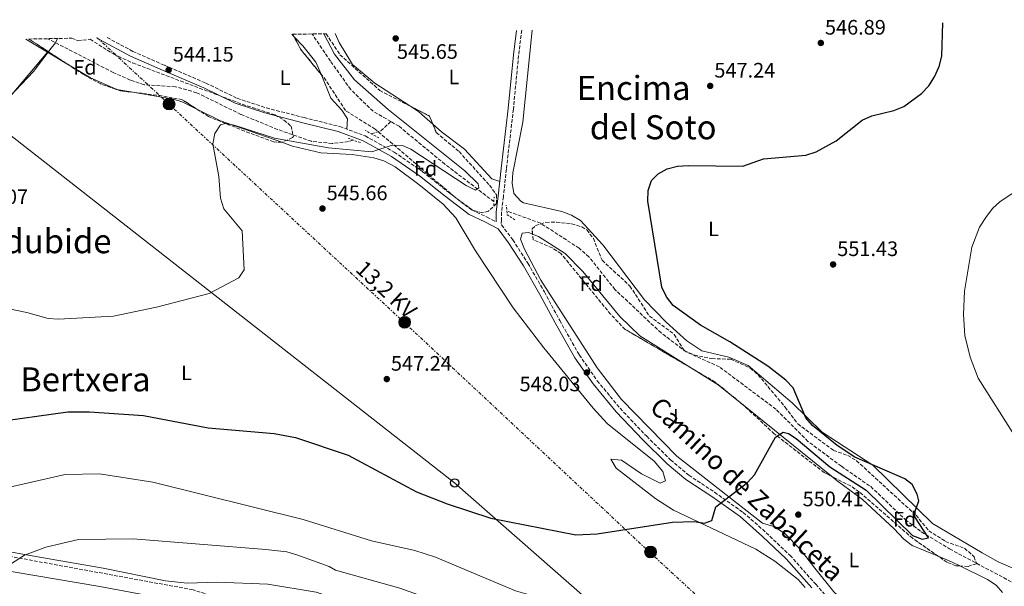
# Model space of a CAD drawing. Units: metres. Extents: x 621093 to 624545, y 4729493 to 4731867.
# Drawn here: x 622530 to 623002, y 4731570 to 4731841 of the extents above; entities that cross this region are included whole.
import ezdxf
from ezdxf.enums import TextEntityAlignment as Align

# ---------------------------------------------------------------- set-up
doc = ezdxf.new("R2010")
doc.units = ezdxf.units.M
doc.header["$MEASUREMENT"] = 0
for name, pattern in [('DGN Style 2', [1.7399219301090239, 1.043953158065414, -0.6959687720436097]), ('DGN Style 3', [2.435890702152634, 1.739921930109024, -0.6959687720436097]), ('DGN Style 7', [3.4798438602180486, 1.565929737098122, -0.6959687720436097, 0.5219765790327072, -0.6959687720436097])]:
    doc.linetypes.add(name, pattern=pattern)
for name, color, linetype, lineweight in [('Barranco lineal', 142, 'DGN Style 3', 13), ('Camino', 7, 'DGN Style 3', 0), ('Cota de punto acotado terreno', 7, 'Continuous', 0), ('Curva de nivel directora', 30, 'Continuous', 30), ('Curva de nivel intermedia', 30, 'Continuous', 0), ('Etiqueta de uso rústico', 92, 'Continuous', 0), ('Etiqueta de zona arbolada', 92, 'Continuous', 0), ('Límite de Concejo', 7, 'Continuous', 0), ('Línea de cambio de uso (parcela vista)', 92, 'Continuous', 0), ('Línea eléctrica', 6, 'DGN Style 7', 0), ('Línea telefónica', 7, 'Continuous', 0), ('Margen derecho', 7, 'Continuous', 0), ('Pontón-alcantarilla (pasos de agua)', 1, 'DGN Style 2', 0), ('Poste telefónico', 7, 'Continuous', 0), ('Poste tendido eléctrico', 7, 'Continuous', 0), ('Punto acotado terreno (símbolo)', 7, 'Continuous', 0), ('Senda', 7, 'DGN Style 3', 0), ('Tensión línea eléctrica', 7, 'Continuous', 0), ('Texto de rotulación de espacio menor sin especificar', 7, 'Continuous', 0), ('Texto de Área (paraje) menor', 7, 'Continuous', 0), ('Torre eléctrica', 7, 'Continuous', 0), ('Vaguada', 142, 'DGN Style 3', 13), ('Zona arbolada', 92, 'DGN Style 3', 0)]:
    doc.layers.add(name, color=color, linetype=linetype, lineweight=lineweight)
doc.styles.add('Style-Arial', font='arial.ttf')

# ---------------------------------------------------------------- blocks, each defined once
blk = doc.blocks.new('5PATER')
at = {"layer": 'Barranco lineal', "linetype": 'Continuous', "lineweight": 0}
h = blk.add_hatch(color=51, dxfattribs=at)
edge = h.paths.add_edge_path()
edge.add_ellipse((0, 0), major_axis=(-0.1095731443231308, -0.1110710700762829), ratio=0.9994222409660317, start_angle=0, end_angle=360)
blk = doc.blocks.new('5PELE')
at = {"layer": 'Torre eléctrica', "linetype": 'Continuous', "lineweight": 0}
h = blk.add_hatch(color=9, dxfattribs=at)
edge = h.paths.add_edge_path()
edge.add_arc((-2.000000476837158e-05, 0), 0.2850000000000001, 0, 360)
at = {"layer": 'Torre eléctrica', "color": 252, "linetype": 'Continuous', "lineweight": 0}
blk.add_circle((-2.000000476837158e-05, 0), 0.2850000000000001, dxfattribs=at)
blk = doc.blocks.new('5PTT')
at = {"layer": 'Poste telefónico', "color": 7, "linetype": 'Continuous', "lineweight": 30}
blk.add_circle((2.382683753967285e-05, 4.306399822235108e-05), 0.1995000005932858, dxfattribs=at)

msp = doc.modelspace()

# ---------------------------------------------------------------- linework, layer by layer
at = {"layer": 'Barranco lineal', "color": 142, "linetype": 'DGN Style 3', "lineweight": 13}
for points in [[(622707.9900000002, 4731792.350000001, 544.7299999999959), (622699.5800000001, 4731797.24, 544.7299999999959), (622688.79, 4731807.67, 544.7299999999959), (622679.1200000001, 4731821.189999999, 543.9400000000023), (622670.3499999996, 4731834.220000001, 543.9700000000012)], [(622757.3200000003, 4731754.029999999, 545.529999999999), (622733.9100000003, 4731771.92, 545.529999999999), (622711.9100000003, 4731790.060000001, 544.7299999999959), (622707.9900000002, 4731792.350000001, 544.7299999999959)], [(622923.5999999996, 4731627.449999999, 547.9100000000036), (622907.6399999997, 4731639.390000001, 547.9100000000036), (622892.2999999998, 4731654.75, 547.9100000000036), (622865.2599999999, 4731674.980000001, 547.9100000000036), (622849.2800000003, 4731682.24, 547.9100000000036), (622837.3200000003, 4731691.279999999, 547.9100000000036), (622815.25, 4731712.01, 547.9100000000036), (622802.8099999996, 4731727.65, 547.1399999999994), (622798.1200000001, 4731731.77, 547.0899999999965), (622779.5899999999, 4731743.77, 546.6900000000023), (622763.5199999996, 4731749.529999999, 545.529999999999)], [(622923.5999999996, 4731627.449999999, 547.9100000000036), (622937.6500000004, 4731617.75, 547.3600000000006), (622954.25, 4731601.92, 547.5800000000017), (622961.8799999999, 4731596.109999999, 547.5800000000017), (622975.4299999997, 4731587.930000001, 547.8300000000017), (623005.4800000006, 4731571.930000001, 549.529999999999)]]:
    msp.add_polyline3d(points, dxfattribs=at)
at = {"layer": 'Camino', "color": 7, "linetype": 'DGN Style 3', "lineweight": 0}
for points in [[(622572.2600000004, 4731832.480000001, 544.4700000000013), (622584.5499999995, 4731825.880000004, 545.1300000000048), (622599.6700000004, 4731819.250000001, 545.1300000000048), (622619.5100000021, 4731810.740000002, 545.1300000000048), (622634.3999999985, 4731803.45, 545.1300000000048), (622648.4299999987, 4731798.87, 545.1300000000048), (622666.4499999987, 4731794.199999999, 545.529999999999), (622683.5100000021, 4731789.970000003, 545.529999999999), (622695.7199999985, 4731785.45, 545.529999999999), (622709.649999998, 4731777.740000002, 545.1300000000048), (622723.2100000011, 4731768.34, 545.1300000000048), (622735.5699999994, 4731758.540000001, 545.929999999993), (622746.8199999991, 4731749.970000002, 547.1100000000007), (622754.0499999999, 4731746.609999999, 547.9100000000036), (622758.3700000006, 4731744.300000001, 547.6399999999995)], [(622770.6099999981, 4731836.01, 545.9199999999984), (622769.1299999985, 4731823.9, 546.3099999999978), (622766.6499999973, 4731798.28, 546.7100000000065), (622763.2899999979, 4731769.609999999, 547.5000000000001), (622761.8700000008, 4731756.400000002, 547.5000000000001), (622760.9499999976, 4731748.99, 547.5000000000001), (622760.8799999984, 4731745.279999999, 547.5000000000001), (622760.8500000016, 4731742.980000002, 547.8099999999978), (622761.0100000004, 4731742.890000001, 547.9100000000036), (622766.3700000002, 4731735.74, 547.9100000000036), (622773.600000001, 4731724.590000001, 547.9100000000036), (622781.4699999989, 4731710.890000002, 548.3099999999977), (622788.8000000003, 4731697.210000002, 548.3099999999977), (622798.1900000003, 4731680.700000001, 548.3099999999977), (622806.8200000003, 4731668.350000001, 548.6999999999973), (622817.699999999, 4731655.180000001, 549.1000000000058), (622830.4400000017, 4731641.82, 549.4900000000054), (622841.8900000004, 4731630.480000001, 549.4900000000054), (622850.6200000009, 4731623.200000001, 549.1000000000058), (622862.9699999981, 4731615.010000001, 549.4900000000054), (622876.6600000008, 4731605.370000001, 550.2899999999936), (622887.6199999999, 4731595.710000004, 551.0800000000017), (622899.0199999993, 4731584.91, 551.4799999999959), (622911.3299999986, 4731571.050000002, 552.6699999999983), (622923.1900000006, 4731557.730000001, 553.8600000000006)]]:
    msp.add_polyline3d(points, dxfattribs=at)
at = {"layer": 'Curva de nivel directora', "color": 30, "linetype": 'Continuous', "lineweight": 30, "elevation": 550.0000000000002, "flags": 128}
msp.add_lwpolyline([(622516.6799999982, 4731648.380000004), (622553.4499999991, 4731653.53), (622563.8400000005, 4731653.53), (622589.6700000003, 4731651.78), (622620.5999999985, 4731645.900000001), (622652.2100000005, 4731643.130000002), (622662.4500000001, 4731641.180000001), (622687.5199999998, 4731632.840000001), (622720.2699999996, 4731615.320000002), (622735.0099999984, 4731609.430000001), (622755.7899999989, 4731602.619999999), (622796.5299999996, 4731594.640000002), (622806.6999999996, 4731595.16), (622842.8, 4731600.770000001), (622853.0999999997, 4731601.07), (622858.0599999996, 4731600.230000002), (622861.5800000001, 4731601.500000002), (622863.5200000001, 4731608.110000002), (622878.6900000003, 4731619.689999999), (622882.0900000001, 4731623.359999999), (622892.05, 4731641.400000002), (622895.7200000002, 4731643.74), (622898.3699999988, 4731643.210000004), (622901.99, 4731640.78), (622918.119999999, 4731627.230000001), (622935.4100000003, 4731616.110000002), (622957.7300000008, 4731594.410000003), (622962.3399999997, 4731592.619999999), (622965.3700000006, 4731593.29), (622958.75, 4731603.220000001), (622959.0000000005, 4731606.07), (622960.6399999987, 4731610.869999999), (622959.9500000003, 4731614.15), (622957.4499999991, 4731618.690000001), (622953.9899999991, 4731621.490000002), (622929.980000001, 4731631.84), (622921.6100000002, 4731637.340000001), (622909.7500000005, 4731646.890000002), (622906.5299999996, 4731650.710000002), (622900.5799999994, 4731665.039999999), (622896.9599999984, 4731668.690000001), (622888.4099999989, 4731675.41), (622870.2300000002, 4731687.02), (622856.1699999986, 4731694.95), (622843.1599999999, 4731704.34), (622839.8899999998, 4731708.54), (622837.7599999997, 4731713.060000001), (622830.949999999, 4731754.320000002), (622831.1799999992, 4731759.350000001), (622832.7500000007, 4731764.090000001), (622835.8799999999, 4731767.360000002), (622840.2499999997, 4731769.790000001), (622845.1400000004, 4731771.050000002), (622850.3300000003, 4731771.369999999), (622876.4100000004, 4731771.020000001), (622886.2899999999, 4731774.439999999), (622906.639999999, 4731776.310000001), (622911.6300000001, 4731777.92), (622921.0800000007, 4731783.160000003), (622933.5999999997, 4731792.940000001), (622938.1199999994, 4731795.07), (622948.7299999997, 4731797.59), (622953.5699999989, 4731799.539999999), (622961.9399999996, 4731805.760000002), (622965.4199999998, 4731809.480000001), (622968.1699999992, 4731813.650000001), (622970.4099999988, 4731818.630000002), (622971.7299999997, 4731823.630000002), (622972.2199999993, 4731839.590000001)], dxfattribs=at)
at = {"layer": 'Curva de nivel intermedia', "color": 30, "linetype": 'Continuous', "lineweight": 0, "flags": 128}
for points, elevation in [([(622518.1399999999, 4731704.17), (622533.7300000003, 4731701.09), (622543.9600000008, 4731698.180000001), (622548.9500000019, 4731697.82), (622575.2900000013, 4731699.239999999), (622595.9000000019, 4731703.550000001), (622621.1200000015, 4731710.16), (622635.2600000012, 4731717.579999999), (622637.7800000003, 4731721.42), (622636.8700000006, 4731740.069999999), (622628.0100000004, 4731750.609999998), (622626.4500000002, 4731755.67), (622625.6200000008, 4731765.990000002), (622622.7400000021, 4731781.609999998), (622623.75, 4731786.640000001), (622626.4300000002, 4731790.739999998), (622628.8399999995, 4731791.390000001), (622633.0700000008, 4731790.640000001), (622652.3800000005, 4731784.399999999), (622678.1100000018, 4731779.699999999), (622698.85, 4731777.890000001), (622708.5900000008, 4731781.05), (622713.5900000009, 4731780.96), (622717.5100000014, 4731779.189999999), (622744.0499999997, 4731761.8), (622748.5300000012, 4731759.539999999), (622750.1800000009, 4731760.67), (622749.7300000016, 4731762.609999999), (622743.3900000004, 4731768.84), (622706.6900000009, 4731798.03), (622690.6, 4731812.319999999), (622681.030000001, 4731824.640000001), (622675.8800000012, 4731834.32)], 545), ([(623016.8700000015, 4731765.460000001), (622999.5599999999, 4731754.17), (622995.8899999998, 4731750.73), (622992.7500000016, 4731746.509999999), (622989.7600000009, 4731741.8), (622986.0500000005, 4731732.310000001), (622982.500000001, 4731711.2), (622982.1400000012, 4731700.029999998), (622982.7699999993, 4731689.960000001), (622985.2500000005, 4731679.680000001), (622989.03, 4731669.55), (623006.5200000004, 4731642.210000001)], 555.0000000000001), ([(623002.0700000002, 4731502.470000001), (622985.140000001, 4731516.109999998), (622969.8400000011, 4731530.249999999), (622956.3800000007, 4731538.81), (622951.6300000009, 4731541.029999999), (622942.2099999997, 4731543.15), (622937.9500000017, 4731545.77), (622933.0200000008, 4731547.01), (622917.7200000011, 4731547.180000001), (622896.9600000007, 4731550.359999998), (622871.3099999997, 4731552.07), (622845.6299999999, 4731556.749999999), (622819.7500000009, 4731558.220000001), (622787.7499999999, 4731562.180000001), (622767.6399999998, 4731567.930000001), (622729.3300000011, 4731584.029999999), (622719.4200000003, 4731587.179999999), (622698.6700000011, 4731591.880000002), (622665.9900000005, 4731602.009999999), (622594.1500000019, 4731619.859999999), (622568.520000001, 4731623.789999999), (622552.1900000006, 4731623.5), (622516.24, 4731615.359999999)], 555.0000000000001), ([(622523.7700000004, 4731579.219999999), (622532.7300000011, 4731585.029999998), (622542.8099999996, 4731588.810000001), (622558.560000001, 4731592.4), (622584.6700000003, 4731592.74), (622648.1200000002, 4731587.699999999), (622658.1800000007, 4731586.470000001), (622662.990000001, 4731585.119999998), (622678.4299999992, 4731579.59), (622681.5300000017, 4731577.82), (622712.2699999999, 4731569.159999998), (622731.9200000016, 4731562.119999998), (622760.57, 4731549.27), (622775.1200000009, 4731544.829999999), (622796.9699999999, 4731539.560000001), (622807.2899999997, 4731537.499999999), (622887.5500000005, 4731535.189999999), (622894.4100000004, 4731529.940000001), (622898.8499999995, 4731527.649999999), (622903.8400000005, 4731526.849999999)], 560)]:
    msp.add_lwpolyline(points, dxfattribs=dict(at, elevation=elevation))
at = {"layer": 'Límite de Concejo', "color": 7, "linetype": 'Continuous', "lineweight": 0}
msp.add_polyline3d([(622548.4899999984, 4731832.050000001, 542.27), (622547.4400000013, 4731830.01, 541.85), (622546.8399999999, 4731829.220000001, 541.95), (622545.4899999984, 4731827.439999999, 542.58), (622537.0199999996, 4731816.230000001, 543.6800000000001), (622508.0100000016, 4731785.880000001, 543.95)], dxfattribs=at)
at = {"layer": 'Línea de cambio de uso (parcela vista)', "color": 92, "linetype": 'Continuous', "lineweight": 0, "extrusion": (-0.01472099596063016, 0.01502479271048141, 0.9997787494650676), "elevation": 62473.88119743235, "flags": 128}
msp.add_lwpolyline([(622601.1225795898, 4731429.469872043), (622602.1308164455, 4731428.44105591)], dxfattribs=at)
at = {"layer": 'Línea de cambio de uso (parcela vista)', "color": 92, "linetype": 'Continuous', "lineweight": 0, "extrusion": (0.01260707898773932, -0.007552883659191589, 0.9998920019221214), "elevation": -27347.22688626121, "flags": 128}
msp.add_lwpolyline([(622487.3988040686, 4731753.961042009), (622476.9910832229, 4731760.195619839)], dxfattribs=at)
at = {"layer": 'Línea de cambio de uso (parcela vista)', "color": 92, "linetype": 'Continuous', "lineweight": 0, "extrusion": (0.02237678036255696, 0.02661022323837965, 0.9993954050924037), "elevation": 140388.4300464523, "flags": 128}
msp.add_lwpolyline([(2568931.405995567, -4019778.171313531), (2568931.405995567, -4019778.165561141)], dxfattribs=at)
at = {"layer": 'Línea de cambio de uso (parcela vista)', "color": 92, "linetype": 'Continuous', "lineweight": 0, "extrusion": (0.01261289823880797, -0.007556323476350612, 0.9998919025442393), "elevation": -27359.88081671409, "flags": 128}
msp.add_lwpolyline([(622495.7925043127, 4731748.836974088), (622487.3499506904, 4731753.894318474)], dxfattribs=at)
at = {"layer": 'Línea de cambio de uso (parcela vista)', "color": 92, "linetype": 'Continuous', "lineweight": 0, "extrusion": (-0.2606975528491201, -0.4594368592684135, 0.8490904299802561), "elevation": -2335809.381042054, "flags": 128}
msp.add_lwpolyline([(-1793735.114651881, 3755544.608488292), (-1793748.453829264, 3755543.128878882), (-1793762.534514659, 3755543.520740638)], dxfattribs=at)
at = {"layer": 'Línea de cambio de uso (parcela vista)', "color": 92, "linetype": 'Continuous', "lineweight": 0, "extrusion": (-0.008009826141613859, 0.1230671369933528, 0.9923660224319656), "elevation": 577882.88524469, "flags": 128}
msp.add_lwpolyline([(-928581.9830461796, -4645577.723333905), (-928581.8332293371, -4645577.759011262), (-928581.5538554515, -4645577.908207482)], dxfattribs=at)
at = {"layer": 'Línea de cambio de uso (parcela vista)', "color": 92, "linetype": 'Continuous', "lineweight": 0, "extrusion": (-0.02812067373642801, 0.004738142437697539, 0.999593306157484), "elevation": 5456.229463300533, "flags": 128}
msp.add_lwpolyline([(-4769478.744608551, -172178.9495162913), (-4769478.744608551, -172186.6606919025)], dxfattribs=at)
at = {"layer": 'Línea de cambio de uso (parcela vista)', "color": 92, "linetype": 'Continuous', "lineweight": 0, "extrusion": (-0.02534383681351181, 0.02124873163746052, 0.999452941032928), "elevation": 85309.87866044359, "flags": 128}
msp.add_lwpolyline([(-4026002.791660238, -2561559.804269446), (-4026001.022235988, -2561567.091979614), (-4025999.291130411, -2561571.384737421), (-4025989.256327252, -2561588.489360744)], dxfattribs=at)
at = {"layer": 'Línea de cambio de uso (parcela vista)', "color": 92, "linetype": 'Continuous', "lineweight": 0, "extrusion": (-0.1944361308036948, -0.2207634543557162, 0.9557500134758148), "elevation": -1165164.122950659, "flags": 128}
msp.add_lwpolyline([(-2660124.359221228, 3787316.856927251), (-2660133.305081623, 3787316.856927251), (-2660138.293219559, 3787316.078832384)], dxfattribs=at)
at = {"layer": 'Línea de cambio de uso (parcela vista)', "color": 92, "linetype": 'Continuous', "lineweight": 0, "extrusion": (0.02920430079953019, 0.1314857910086007, 0.9908877815260684), "elevation": 640887.2377444376, "flags": 128}
msp.add_lwpolyline([(418130.4928309672, -4710827.503738577), (418161.3783769307, -4710831.22487515), (418173.5693205611, -4710834.246628114)], dxfattribs=at)
at = {"layer": 'Línea de cambio de uso (parcela vista)', "color": 92, "linetype": 'Continuous', "lineweight": 0, "extrusion": (-0.01520753422249673, 0.005334791418414656, 0.9998701270182011), "elevation": 16319.77342273146, "flags": 128}
msp.add_lwpolyline([(622597.2748810567, 4731760.860847691), (622592.0754318091, 4731762.684573642)], dxfattribs=at)
at = {"layer": 'Línea de cambio de uso (parcela vista)', "color": 92, "linetype": 'Continuous', "lineweight": 0, "extrusion": (-0.03357625635380249, -0.03707080653778436, 0.9987484119195895), "elevation": -195771.2809315275, "flags": 128}
msp.add_lwpolyline([(-2714772.040663063, 3920251.763165175), (-2714757.09015477, 3920254.444302155), (-2714740.650854268, 3920255.389997749)], dxfattribs=at)
at = {"layer": 'Línea de cambio de uso (parcela vista)', "color": 92, "linetype": 'Continuous', "lineweight": 0, "extrusion": (-0.002234270021499759, 0.001801544185740319, 0.9999958812295268), "elevation": 7682.215909321777, "flags": 128}
msp.add_lwpolyline([(622877.1817755299, 4731649.872785044), (622918.5174128597, 4731616.543030959)], dxfattribs=at)
at = {"layer": 'Línea de cambio de uso (parcela vista)', "color": 92, "linetype": 'Continuous', "lineweight": 0, "extrusion": (-0.01644559296434374, 0.01270047915226353, 0.9997840968435905), "elevation": 50399.38068977282, "flags": 128}
msp.add_lwpolyline([(-4125628.653772968, -2398464.301337978), (-4125630.437643963, -2398457.650337301), (-4125631.335424994, -2398453.304567683)], dxfattribs=at)
at = {"layer": 'Línea de cambio de uso (parcela vista)', "color": 92, "linetype": 'Continuous', "lineweight": 0}
for points in [[(622661.5878999997, 4731833.021299999, 545.3902999999991), (622665.9100000003, 4731828.609999999, 545.5200000000041), (622672.1600000003, 4731820.800000001, 545.8999999999943), (622674.5782000005, 4731814.931, 545.9033999999956)], [(622717.1251999997, 4731799.798800001, 547.2710999999981), (622700.2699999996, 4731810.699999999, 546.3600000000006), (622689.6900000004, 4731819.689999999, 546.3099999999977), (622683.2400000002, 4731830.199999999, 546.3099999999977), (622681.3200000003, 4731834.42, 546.2299999999959)], [(622775.6600000003, 4731836.100000001, 545.5899999999965), (622771.1799999997, 4731792.01, 547), (622766.4100000003, 4731767.83, 547), (622766, 4731762.850000001, 546.5800000000017), (622766.9100000003, 4731757.960000001, 546.2100000000064), (622770.1900000004, 4731754.189999999, 546.8899999999994), (622771.5599999996, 4731753.51, 547), (622789.7599999999, 4731749.300000001, 547), (622794.4699999997, 4731747.560000001, 547), (622798.7800000003, 4731744.970000001, 547), (622809.5199999996, 4731733.439999999, 547.5), (622829.3300000001, 4731706.99, 548.5800000000017), (622839.8300000001, 4731696.33, 549.3300000000017), (622849.7300000006, 4731687.5, 549.3800000000047), (622856.8399999999, 4731682.619999999, 549.3800000000047), (622869.7400000002, 4731679.630000001, 549.3800000000047), (622878.9600000001, 4731675.600000001, 549.3800000000047), (622899.9900000002, 4731657.730000001, 550.1699999999983), (622914.4299999997, 4731643.800000001, 550.0599999999977), (622938.7000000002, 4731627.939999999, 550.9600000000064), (622967.25, 4731600.039999999, 551.2899999999936), (622990.9199999999, 4731586.119999999, 551.5), (622998.7199999997, 4731581.779999999, 552.2599999999948), (623007.8499999996, 4731577.699999999, 552.4799999999959)], [(622543.7263000002, 4731825.545600001, 543.3001999999979), (622523.3700000001, 4731801.449999999, 544.3699999999953), (622489.9699999997, 4731765.58, 543.4600000000064), (622460.2400000002, 4731737.029999999, 543.3000000000029), (622431.5899999999, 4731709.630000001, 544.9499999999971), (622417.8499999996, 4731695.33, 544.8899999999994), (622407.8700000001, 4731684.180000001, 545.9400000000023), (622402.79, 4731675.689999999, 547.1199999999953), (622399.5199999996, 4731666.33, 548.5), (622393.0099999999, 4731644.300000001, 550.779999999999), (622386.2698999997, 4731614.659399999, 554.1000000000058)], [(622674.5782000005, 4731814.931, 545.9033999999956), (622679.2800000003, 4731803.52, 545.9100000000036), (622684.5099999999, 4731797.800000001, 545.9100000000036), (622687.2000000002, 4731793.560000001, 545.929999999993), (622687, 4731788.67, 545.529999999999)], [(622760.1299999999, 4731763.630000001, 547.5), (622756.29, 4731765, 547.5), (622743.2100000001, 4731779.17, 547.1000000000058), (622732.2599999999, 4731787.460000001, 547.5), (622728.0733000003, 4731791.147299999, 547.5)], [(622906.2300000006, 4731569.52, 552.4700000000012), (622902.8700000001, 4731573.300000001, 552), (622891.7100000001, 4731582.130000001, 551.2700000000041), (622882.6600000003, 4731587.850000001, 550.8800000000047), (622843.2199999997, 4731606.41, 549.3000000000029), (622834.8700000001, 4731611.890000001, 549.3000000000029), (622815.9100000003, 4731626.630000001, 549.3000000000029), (622813.3600000005, 4731630.92, 549.3000000000029), (622818.3200000003, 4731630.350000001, 549.3000000000029), (622828.0199999996, 4731623.859999999, 548.5099999999948), (622836.8399999999, 4731619.359999999, 548.5099999999948), (622839.3799999999, 4731620.529999999, 549.3000000000029), (622838.1200000001, 4731624.890000001, 549.3000000000029), (622833.9699999997, 4731629.880000001, 549.3000000000029), (622811.5599999996, 4731647.9, 548.5099999999948), (622804.8399999999, 4731655.33, 548.5099999999948), (622781.2100000001, 4731684.109999999, 548.4600000000064), (622766.5099999999, 4731703.24, 547.7100000000064), (622748.4900000002, 4731730.430000001, 546.9199999999983), (622739.0999999996, 4731746.350000001, 546.9199999999983), (622733.0499999998, 4731752.810000001, 546.1300000000047), (622721.4400000004, 4731762.289999999, 546.1300000000047), (622710.0300000003, 4731770.65, 546.1300000000047), (622704.6799999997, 4731773.5, 546.1300000000047), (622699.8799999999, 4731775.060000001, 545.9600000000064), (622689.4299999997, 4731776.630000001, 545.3300000000017), (622674.4299999997, 4731777.430000001, 545.2700000000041), (622660.9800000006, 4731780.59, 545.9199999999983)], [(622959.2300000006, 4731546.640000001, 554.1900000000023), (622944.7800000003, 4731547.640000001, 553.5599999999977), (622941.8899999997, 4731548.630000001, 553.320000000007), (622930.8799999999, 4731557.300000001, 552.4700000000012), (622920.0199999996, 4731567.449999999, 552.1999999999971), (622910.8600000005, 4731578.789999999, 550.9600000000064), (622903.9000000004, 4731587.810000001, 550.9600000000064), (622896.5, 4731595.24, 550.9600000000064), (622891.2599999999, 4731598.619999999, 550.570000000007), (622885.8399999999, 4731600.300000001, 550.570000000007), (622844.9299999997, 4731632.32, 549.7700000000041), (622818.3200000003, 4731659.470000001, 548.9799999999959), (622806.7699999996, 4731674.5, 548.9799999999959), (622779.7999999998, 4731716.460000001, 547.7899999999936), (622771.9000000004, 4731731.279999999, 548.1900000000023), (622770.0999999996, 4731736.01, 547.7899999999936), (622770.8600000005, 4731738.91, 547), (622774.0899999999, 4731739.33, 547.7899999999936), (622775.8413000006, 4731738.5427, 547.7899999999936)], [(622775.8413000006, 4731738.5427, 547.7899999999936), (622778.6500000004, 4731737.279999999, 547.7899999999936), (622791.4800000006, 4731729.189999999, 548.1999999999971), (622799.9000000004, 4731720.58, 548.320000000007), (622817.6200000001, 4731699.100000001, 548.7100000000064), (622827.2300000006, 4731689.789999999, 549.1699999999983), (622851.8114, 4731674.421700001, 549.4259000000021)], [(622918.8438999997, 4731622.704500001, 549.7596999999951), (622921.6399999997, 4731620.449999999, 549.7700000000041), (622933.7000000002, 4731611.5, 550.2200000000012), (622948.8200000003, 4731597.619999999, 551.3600000000006), (622953.5, 4731592.550000001, 551.0399999999936), (622957.5099999999, 4731589.619999999, 550.9499999999971), (622970.0067999996, 4731584.4025, 551.2217999999993)], [(622445.04, 4731600.970000001, 554.8399999999965), (622540.79, 4731583.9, 560.3899999999994), (622570.3899999997, 4731578.730000001, 563.429999999993), (622600.0800000001, 4731572.619999999, 563.570000000007), (622610.54, 4731571.49, 563.570000000007), (622625.0800000001, 4731571.980000001, 563.570000000007), (622649.0599999996, 4731571.109999999, 562.779999999999), (622672.2999999998, 4731567.199999999, 562.779999999999), (622679.0300000003, 4731565.08, 562.779999999999), (622682.6799999997, 4731561.609999999, 563.3699999999953), (622683.1600000003, 4731560.600000001, 563.570000000007), (622681.8799999999, 4731555.07, 565.9499999999971), (622683.0999999996, 4731551.49, 565.1600000000036), (622687.4800000006, 4731548.32, 565.1699999999983), (622717.3200000003, 4731537.369999999, 564.5500000000029), (622737.8300000001, 4731532.119999999, 563.9799999999959), (622757.3399999999, 4731529.57, 563.3500000000058), (622782.6200000001, 4731529.439999999, 561.7299999999959), (622796.2800000003, 4731530.92, 561.1999999999971), (622810.8600000005, 4731534.52, 561.2200000000012), (622818.2300000006, 4731535.460000001, 561.0800000000017), (622853.9600000001, 4731538.16, 558.2100000000064), (622867.2699999996, 4731542.310000001, 556.4400000000023), (622884.4781, 4731550.670499999, 555.031799999997)], [(622465.9000000004, 4731587.42, 557.1399999999994), (622568.7400000002, 4731570, 563.9100000000036), (622607.1500000004, 4731562.869999999, 565.2400000000052), (622631.5499999998, 4731557.470000001, 565.820000000007), (622655.5199999996, 4731551.300000001, 565.9700000000012), (622687.8600000005, 4731541.439999999, 565.2400000000052), (622701.9299999997, 4731536.350000001, 565.7100000000064), (622718.2599999999, 4731529.279999999, 566.029999999999), (622719.79, 4731527.439999999, 566.029999999999), (622718.4699999997, 4731522.689999999, 566.029999999999), (622717.9500000002, 4731517.460000001, 565.2400000000052), (622720.2800000003, 4731513.08, 565.929999999993), (622721.5999999996, 4731512.180000001, 566.029999999999), (622726.54, 4731510.880000001, 566.029999999999), (622736.0199999996, 4731510.970000001, 566.029999999999), (622739.8499999996, 4731511.539999999, 566.029999999999), (622746.1399999997, 4731515.76, 566.8300000000017), (622751.0999999996, 4731516.25, 566.1499999999943), (622762.0599999996, 4731513.59, 565.9900000000052), (622768.9699999997, 4731510.869999999, 566.8300000000017)], [(622980.3475000003, 4731579.8049, 551.4502999999969), (622993.5800000001, 4731573.350000001, 551.75), (622997.7100000001, 4731570.630000001, 551.8600000000006), (623000.7300000006, 4731567.07, 553.0599999999977)]]:
    msp.add_polyline3d(points, dxfattribs=at)
at = {"layer": 'Línea eléctrica', "color": 6, "linetype": 'DGN Style 7', "lineweight": 0}
msp.add_polyline3d([(622567.52, 4731832.390000001, 544.3399999999965), (622601.7600000009, 4731800.689999999, 544.4600000000064), (622714.5399999992, 4731696.119999998, 547.0200000000041), (622831.8399999992, 4731586.38, 551.6300000000047), (622895.370000002, 4731527.829999999, 560.3600000000006), (622895.370000002, 4731502.84, 563.0899999999965)], dxfattribs=at)
at = {"layer": 'Línea telefónica', "color": 7, "linetype": 'Continuous', "lineweight": 0, "extrusion": (0.4760894239712584, 0.6270872716878244, 0.6165228414826462), "elevation": 3263956.265761761, "flags": 128}
msp.add_lwpolyline([(2365420.209224869, -2555143.827467028), (2365140.415255775, -2555137.426142232), (2364976.286485644, -2555118.641302208)], dxfattribs=at)
at = {"layer": 'Margen derecho', "color": 7, "linetype": 'Continuous', "lineweight": 0}
for points in [[(622567.190000001, 4731832.390000002, 544.3399999999965), (622568.5599999989, 4731831.62, 544.3399999999965), (622583.4600000009, 4731823.630000002, 545.1300000000048), (622598.6700000013, 4731816.950000001, 545.1300000000048), (622618.4599999995, 4731808.470000001, 545.1300000000048), (622633.4599999997, 4731801.130000004, 545.1300000000048), (622647.729999999, 4731796.470000002, 545.1300000000048), (622665.8299999973, 4731791.78, 545.529999999999), (622682.77, 4731787.58, 545.529999999999), (622694.6799999991, 4731783.170000001, 545.529999999999), (622708.329999997, 4731775.610000002, 545.1300000000048), (622721.719999998, 4731766.330000001, 545.1300000000048), (622734.0300000017, 4731756.570000002, 545.929999999993), (622745.5199999983, 4731747.810000002, 547.1100000000007), (622752.9400000012, 4731744.37, 547.9100000000036), (622759.3500000017, 4731740.95, 547.9100000000036), (622764.3200000006, 4731734.310000001, 547.9100000000036), (622771.4699999987, 4731723.290000002, 547.9100000000036), (622779.2899999997, 4731709.680000001, 548.3099999999977), (622786.6099999998, 4731696.000000001, 548.3099999999977), (622796.0699999991, 4731679.370000001, 548.3099999999977), (622804.8299999988, 4731666.840000001, 548.6999999999973), (622815.8299999981, 4731653.520000001, 549.1000000000058), (622828.6499999991, 4731640.070000002, 549.4900000000054), (622840.2099999995, 4731628.630000004, 549.4900000000054), (622849.1299999978, 4731621.189999999, 549.1000000000058), (622861.550000001, 4731612.939999999, 549.4900000000054), (622875.1099999995, 4731603.400000001, 550.2899999999936), (622885.9300000002, 4731593.870000001, 551.0800000000017), (622897.2199999979, 4731583.170000001, 551.4799999999959), (622909.4599999998, 4731569.390000002, 552.6699999999983)], [(622768.0899999992, 4731835.960000001, 545.9400000000024), (622766.6499999973, 4731824.180000001, 546.3099999999978), (622764.1700000009, 4731798.550000001, 546.7100000000065), (622760.8000000002, 4731769.890000002, 547.5000000000001), (622759.3899999998, 4731756.680000002, 547.5000000000001), (622758.4600000001, 4731749.170000001, 547.5000000000001), (622758.3799999994, 4731745.32, 547.5000000000001), (622758.3700000006, 4731744.300000001, 547.6399999999995)]]:
    msp.add_polyline3d(points, dxfattribs=at)
at = {"layer": 'Pontón-alcantarilla (pasos de agua)', "color": 1, "linetype": 'DGN Style 2', "lineweight": 0, "extrusion": (-0.09239489007136935, 0.05028197524066538, 0.9944520638294221), "elevation": 180932.2528436531, "flags": 128}
msp.add_lwpolyline([(-4453846.311608711, -1705303.379770012), (-4453846.311608711, -1705310.889936455)], dxfattribs=at)
at = {"layer": 'Pontón-alcantarilla (pasos de agua)', "color": 1, "linetype": 'DGN Style 2', "lineweight": 0, "elevation": 545.529999999999, "flags": 128}
msp.add_lwpolyline([(622693.4000000004, 4731782.24), (622687.04, 4731784.52)], dxfattribs=at)
at = {"layer": 'Pontón-alcantarilla (pasos de agua)', "color": 1, "linetype": 'DGN Style 2', "lineweight": 0, "extrusion": (0.004114023078943212, 0.09530820148033937, 0.9954393108294896), "elevation": 454081.8388553223, "flags": 128}
msp.add_lwpolyline([(-418119.5946752341, -4732471.983179051), (-418119.5946752342, -4732476.176185134)], dxfattribs=at)
at = {"layer": 'Pontón-alcantarilla (pasos de agua)', "color": 1, "linetype": 'DGN Style 2', "lineweight": 0, "extrusion": (0.1724463349924937, 0.1022271798940306, 0.9796998852906793), "elevation": 591642.1611513646, "flags": 128}
msp.add_lwpolyline([(3752727.122474647, -2888641.981412521), (3752730.943433349, -2888639.986099363), (3752735.201886754, -2888641.981412521)], dxfattribs=at)
at = {"layer": 'Senda', "color": 7, "linetype": 'DGN Style 3', "lineweight": 0}
msp.add_polyline3d([(622071.6900000017, 4731707.029999999, 574.6699999999983), (622078.640000001, 4731715.300000002, 574.3899999999994), (622082.0499999995, 4731717.670000001, 573.9400000000023), (622086.7099999997, 4731718.630000002, 573.6000000000059), (622097.8900000001, 4731717.520000001, 572.0800000000017), (622122.1000000016, 4731714.560000001, 570), (622156.6000000017, 4731710.340000002, 568.8600000000006), (622193.86, 4731705.200000001, 564.5800000000019), (622207.0000000005, 4731703.16, 564.4199999999985), (622224.3999999971, 4731699.270000001, 563.279999999999), (622287.5100000018, 4731675.210000001, 558.2700000000041), (622314.4300000002, 4731665.800000001, 556.9700000000013), (622329.6099999992, 4731658.760000001, 556.3099999999977), (622349.2199999985, 4731642.290000002, 555), (622368.1000000013, 4731628.770000001, 553.9100000000036), (622381.2399999974, 4731619.75, 553.4100000000036), (622414.2399999975, 4731606.640000001, 554.679999999993), (622455.879999999, 4731597.390000002, 556.0899999999966), (622525.2700000004, 4731584.430000001, 559.4799999999959), (622612.8099999989, 4731568.510000001, 564.029999999999), (622692.6700000018, 4731543.74, 565.3600000000006), (622738.5699999991, 4731530.040000001, 565.0000000000001), (622760.9600000011, 4731528, 563.8899999999994), (622803.899999999, 4731522.980000002, 564.9600000000064)], dxfattribs=at)
at = {"layer": 'Vaguada', "color": 142, "linetype": 'DGN Style 3', "lineweight": 13, "extrusion": (-0.1632817062771907, 0.1747595586403655, 0.9709779508614157), "elevation": 725778.0403633908, "flags": 128}
msp.add_lwpolyline([(-3685424.271485557, -2944234.799796132), (-3685417.811880304, -2944234.799796132), (-3685413.470949411, -2944236.848556482)], dxfattribs=at)
at = {"layer": 'Vaguada', "color": 142, "linetype": 'DGN Style 3', "lineweight": 13}
msp.add_polyline3d([(622689.9199999999, 4731783.49, 544.2400000000052), (622687.6600000003, 4731782.730000001, 543.9400000000023), (622679.8899999997, 4731781.82, 543.9400000000023), (622669.9800000006, 4731782.880000001, 543.9400000000023), (622653.79, 4731788.57, 543.9400000000023), (622636.2599999999, 4731795.75, 543.1499999999943), (622615.0300000003, 4731806.140000001, 543.1499999999943), (622604.8899999997, 4731809, 543.1499999999943), (622589.8799999999, 4731809.970000001, 543.1499999999943), (622583.2000000002, 4731812.189999999, 542.9400000000023), (622575.1399999997, 4731815.82, 542.3500000000058), (622543.8899999997, 4731831.970000001, 541.7700000000041)], dxfattribs=at)
at = {"layer": 'Zona arbolada', "color": 92, "linetype": 'DGN Style 3', "lineweight": 0, "extrusion": (-0.005839710815630027, 0.01107082977965503, 0.99992166418454), "elevation": 49300.89579072162, "flags": 128}
msp.add_lwpolyline([(622654.1918966229, 4731577.187150747), (622653.6439201175, 4731578.225914408)], dxfattribs=at)
at = {"layer": 'Zona arbolada', "color": 92, "linetype": 'DGN Style 3', "lineweight": 0, "extrusion": (0.04912554074897771, 0.03998188166299649, 0.9979920492593148), "elevation": 220326.8518593833, "flags": 128}
msp.add_lwpolyline([(3276910.169617644, -3462818.547763912), (3276925.691932041, -3462818.547763912), (3276932.400238048, -3462819.894478691)], dxfattribs=at)
at = {"layer": 'Zona arbolada', "color": 92, "linetype": 'DGN Style 3', "lineweight": 0, "extrusion": (0.3494958789104337, 0.5642437230571732, 0.7479850610909308), "elevation": 2887888.692689782, "flags": 128}
msp.add_lwpolyline([(1962407.815064048, -3253728.799599402), (1962426.13970787, -3253729.385091173), (1962428.754047493, -3253729.264557612)], dxfattribs=at)
at = {"layer": 'Zona arbolada', "color": 92, "linetype": 'DGN Style 3', "lineweight": 0, "extrusion": (-0.02645859114290842, 0.009328426589873614, 0.9996063842393613), "elevation": 28215.45696411422, "flags": 128}
msp.add_lwpolyline([(-4669583.371884855, -985799.440718145), (-4669583.371884855, -985799.9076599943)], dxfattribs=at)
at = {"layer": 'Zona arbolada', "color": 92, "linetype": 'DGN Style 3', "lineweight": 0, "extrusion": (0.006454386803481153, 0.1022302150662585, 0.9947398273008364), "elevation": 488297.0401117463, "flags": 128}
msp.add_lwpolyline([(-323194.6097233806, -4736529.753476334), (-323188.6349581723, -4736530.075635735), (-323186.9432299788, -4736530.556922355)], dxfattribs=at)
at = {"layer": 'Zona arbolada', "color": 92, "linetype": 'DGN Style 3', "lineweight": 0, "elevation": 553.4600000000064, "flags": 128}
msp.add_lwpolyline([(622717.1251999997, 4731799.798800001), (622726.5, 4731794.960000001), (622728.0733000003, 4731791.147299999)], dxfattribs=at)
at = {"layer": 'Zona arbolada', "color": 92, "linetype": 'DGN Style 3', "lineweight": 0}
for points in [[(622661.04, 4731834.060000001, 551.7700000000041), (622677.0599999996, 4731834.34, 553.8399999999965), (622683.6500000004, 4731824.279999999, 553.4600000000064), (622702.6699999999, 4731807.26, 553.4600000000064), (622726.5, 4731794.960000001, 553.4600000000064), (622729.7599999999, 4731787.060000001, 553.4600000000064), (622740.6200000001, 4731777.980000001, 553.4600000000064), (622755.25, 4731761.84, 553.6699999999983), (622758.5, 4731757.32, 554.0599999999977), (622758.5300000003, 4731753.119999999, 554.25), (622754.7000000002, 4731749.439999999, 554.25), (622751.7300000006, 4731748.619999999, 554.25), (622747.0800000001, 4731749.99, 554.25), (622738.5300000003, 4731756.289999999, 554.1699999999983), (622700.5300000003, 4731788.710000001, 551.8699999999953), (622686.29, 4731797.609999999, 551.8699999999953), (622676.9800000006, 4731811.980000001, 551.8699999999953), (622664.7800000003, 4731826.970000001, 551.8699999999953)], [(622534.5499999998, 4731831.810000001, 546.8500000000058), (622555.3200000003, 4731832.180000001, 547.4199999999983), (622558.2400000002, 4731830.980000001, 547.1100000000006), (622564.0599999996, 4731831.66, 546.7200000000012), (622575.3499999996, 4731824.550000001, 547.1100000000006), (622584.4299999997, 4731820.380000001, 547.3699999999953), (622636.9199999999, 4731800.600000001, 548.6999999999971), (622652.5300000003, 4731795.529999999, 548.6999999999971), (622656.8600000005, 4731793.07, 549.0399999999936), (622660.2199999997, 4731790.199999999, 549.4900000000052), (622661.3899999997, 4731785.130000001, 550.2400000000052), (622660.8899999997, 4731784.630000001, 550.2899999999936), (622656.04, 4731782.4, 549.9199999999983), (622651.8799999999, 4731782.619999999, 549.4900000000052), (622637.9600000001, 4731787.77, 549.4900000000052), (622620.7000000002, 4731794.710000001, 548.3000000000029), (622608.1900000004, 4731802.789999999, 548.3000000000029), (622598.3700000001, 4731804.699999999, 548.0200000000041), (622578.5700000003, 4731807.02, 547.9100000000036), (622569.1500000004, 4731810.34, 547.6300000000047), (622560.9100000003, 4731814.779999999, 547.3800000000047), (622536.8200000003, 4731830.51, 546.7700000000041)], [(622988.2199999997, 4731580.859999999, 557.7100000000064), (622984.2300000006, 4731579.58, 557.8099999999977), (622978.3600000005, 4731579.92, 557.929999999993), (622974.1100000005, 4731581.529999999, 558.0399999999936), (622957.7400000002, 4731592.99, 558.5800000000017), (622932.1799999997, 4731615.17, 559.6600000000036), (622928.0999999996, 4731618.039999999, 559.4100000000036), (622915.4199999999, 4731624.430000001, 558.2200000000012), (622891.5300000003, 4731642.980000001, 557.25), (622876.8899999997, 4731656.609999999, 556.6399999999994), (622863.2400000002, 4731667.74, 556.6300000000047), (622820.1200000001, 4731692.949999999, 555.8399999999965), (622813.1900000004, 4731700.180000001, 555.8399999999965), (622789.4000000004, 4731729.180000001, 555.8399999999965), (622785.2400000002, 4731731.930000001, 556.1900000000023), (622776.0599999996, 4731735.789999999, 558.1300000000047), (622775.6500000004, 4731740.949999999, 560.0800000000017), (622777.2800000003, 4731742.619999999, 560.6000000000058), (622782.2300000006, 4731744.109999999, 560.8099999999977), (622787.2400000002, 4731744.25, 560.7100000000064), (622794.5800000001, 4731743.41, 560.3600000000006), (622799.3700000001, 4731741.960000001, 560.0500000000029), (622801.8399999999, 4731740.480000001, 559.8000000000029), (622804.9400000004, 4731736.380000001, 559.1499999999943), (622809.0800000001, 4731726.01, 557.429999999993), (622822.4500000002, 4731713.67, 555.8399999999965), (622831.7599999999, 4731699.310000001, 556.6300000000047), (622843.6500000004, 4731690.539999999, 556.6300000000047), (622848.4699999997, 4731682.720000001, 555.0399999999936), (622853.25, 4731680.640000001, 554.6699999999983), (622861.6699999999, 4731678.960000001, 555.0399999999936), (622870.7999999998, 4731678.640000001, 558.2200000000012), (622880, 4731674.480000001, 558.75), (622883.8200000003, 4731671.180000001, 558.9799999999959), (622896.6699999999, 4731655.75, 559.8000000000029), (622902.7400000002, 4731647.75, 559.1300000000047), (622919.8300000001, 4731635.060000001, 559.0099999999948), (622926.6399999997, 4731632.65, 559.0099999999948), (622930.8899999997, 4731630.140000001, 559.0099999999948), (622959.3499999996, 4731604.02, 558.6900000000023), (622965.4500000002, 4731596.640000001, 558.3600000000006), (622973.4600000001, 4731591.51, 558.0399999999936), (622982.54, 4731588.230000001, 558.0399999999936), (622987.2000000002, 4731584.180000001, 557.820000000007)]]:
    msp.add_polyline3d(points, close=True, dxfattribs=at)
for points in [[(622677.0599999996, 4731834.34, 553.8399999999965), (622683.6500000004, 4731824.279999999, 553.4600000000064), (622702.6699999999, 4731807.26, 553.4600000000064), (622717.1251999997, 4731799.798800001, 553.4600000000064)], [(622555.3200000003, 4731832.180000001, 547.4199999999983), (622558.2400000002, 4731830.980000001, 547.1100000000006), (622564.0599999996, 4731831.66, 546.7200000000012), (622575.3499999996, 4731824.550000001, 547.1100000000006), (622584.4299999997, 4731820.380000001, 547.3699999999953), (622636.9199999999, 4731800.600000001, 548.6999999999971), (622652.5300000003, 4731795.529999999, 548.6999999999971), (622656.8600000005, 4731793.07, 549.0399999999936), (622660.2199999997, 4731790.199999999, 549.4900000000052), (622661.3899999997, 4731785.130000001, 550.2400000000052), (622660.8899999997, 4731784.630000001, 550.2899999999936), (622656.04, 4731782.4, 549.9199999999983), (622655.7812999999, 4731782.413699999, 549.8932999999961)], [(622576.4715999998, 4731807.759600001, 547.8475999999937), (622569.1500000004, 4731810.34, 547.6300000000047), (622560.9100000003, 4731814.779999999, 547.3800000000047), (622552.1677000001, 4731820.488399999, 547.1585999999952)], [(622728.0733000003, 4731791.147299999, 553.4600000000064), (622729.7599999999, 4731787.060000001, 553.4600000000064), (622740.6200000001, 4731777.980000001, 553.4600000000064), (622755.25, 4731761.84, 553.6699999999983), (622758.5, 4731757.32, 554.0599999999977), (622758.5300000003, 4731753.119999999, 554.25), (622754.7000000002, 4731749.439999999, 554.25), (622751.7300000006, 4731748.619999999, 554.25), (622747.0800000001, 4731749.99, 554.25), (622738.5300000003, 4731756.289999999, 554.1699999999983), (622700.5300000003, 4731788.710000001, 551.8699999999953), (622686.29, 4731797.609999999, 551.8699999999953), (622676.9800000006, 4731811.980000001, 551.8699999999953), (622674.5782000005, 4731814.931, 551.8699999999953)], [(622615.1782999998, 4731798.2763, 548.3000000000029), (622608.1900000004, 4731802.789999999, 548.3000000000029), (622598.3700000001, 4731804.699999999, 548.0200000000041), (622584.5126999998, 4731806.3237, 547.9429999999993)], [(622655.7812999999, 4731782.413699999, 549.8932999999961), (622651.8799999999, 4731782.619999999, 549.4900000000052), (622637.9600000001, 4731787.77, 549.4900000000052), (622620.7000000002, 4731794.710000001, 548.3000000000029), (622615.1782999998, 4731798.2763, 548.3000000000029)], [(622775.8413000006, 4731738.5427, 559.170299999998), (622775.6500000004, 4731740.949999999, 560.0800000000017), (622777.2800000003, 4731742.619999999, 560.6000000000058), (622782.2300000006, 4731744.109999999, 560.8099999999977), (622787.2400000002, 4731744.25, 560.7100000000064), (622794.5800000001, 4731743.41, 560.3600000000006), (622799.3700000001, 4731741.960000001, 560.0500000000029), (622801.8399999999, 4731740.480000001, 559.8000000000029), (622804.9400000004, 4731736.380000001, 559.1499999999943), (622809.0800000001, 4731726.01, 557.429999999993), (622822.4500000002, 4731713.67, 555.8399999999965), (622831.7599999999, 4731699.310000001, 556.6300000000047), (622843.6500000004, 4731690.539999999, 556.6300000000047), (622848.4699999997, 4731682.720000001, 555.0399999999936), (622853.25, 4731680.640000001, 554.6699999999983), (622861.6699999999, 4731678.960000001, 555.0399999999936), (622870.7999999998, 4731678.640000001, 558.2200000000012), (622880, 4731674.480000001, 558.75), (622883.8200000003, 4731671.180000001, 558.9799999999959), (622896.6699999999, 4731655.75, 559.8000000000029), (622902.7400000002, 4731647.75, 559.1300000000047), (622919.8300000001, 4731635.060000001, 559.0099999999948), (622926.6399999997, 4731632.65, 559.0099999999948), (622930.8899999997, 4731630.140000001, 559.0099999999948), (622959.3499999996, 4731604.02, 558.6900000000023), (622965.4500000002, 4731596.640000001, 558.3600000000006), (622973.4600000001, 4731591.51, 558.0399999999936), (622982.54, 4731588.230000001, 558.0399999999936), (622987.2000000002, 4731584.180000001, 557.820000000007), (622988.2199999997, 4731580.859999999, 557.7100000000064), (622984.2300000006, 4731579.58, 557.8099999999977), (622980.3475000003, 4731579.8049, 557.8894)], [(622851.8114, 4731674.421700001, 556.4205999999976), (622820.1200000001, 4731692.949999999, 555.8399999999965), (622813.1900000004, 4731700.180000001, 555.8399999999965), (622789.4000000004, 4731729.180000001, 555.8399999999965), (622785.2400000002, 4731731.930000001, 556.1900000000023), (622776.0599999996, 4731735.789999999, 558.1300000000047), (622775.8413000006, 4731738.5427, 559.170299999998)], [(622877.5085000005, 4731656.034200001, 556.6658000000025), (622876.8899999997, 4731656.609999999, 556.6399999999994), (622863.2400000002, 4731667.74, 556.6300000000047), (622851.8114, 4731674.421700001, 556.4205999999976)], [(622918.8438999997, 4731622.704500001, 558.5412999999971), (622915.4199999999, 4731624.430000001, 558.2200000000012), (622891.5300000003, 4731642.980000001, 557.25), (622877.5085000005, 4731656.034200001, 556.6658000000025)], [(622970.0067999996, 4731584.4025, 558.1753999999928), (622957.7400000002, 4731592.99, 558.5800000000017), (622932.1799999997, 4731615.17, 559.6600000000036), (622928.0999999996, 4731618.039999999, 559.4100000000036), (622918.8438999997, 4731622.704500001, 558.5412999999971)], [(622980.3475000003, 4731579.8049, 557.8894), (622978.3600000005, 4731579.92, 557.929999999993), (622974.1100000005, 4731581.529999999, 558.0399999999936), (622970.0067999996, 4731584.4025, 558.1753999999928)]]:
    msp.add_polyline3d(points, dxfattribs=at)

# ---------------------------------------------------------------- block references
at = {"layer": 'Poste telefónico', "color": 7, "linetype": 'Continuous', "lineweight": 0, "xscale": 10, "yscale": 10, "zscale": 10}
msp.add_blockref('5PTT', (622738.5300000015, 4731619.53, 549.3000000000029), dxfattribs=at)
at = {"layer": 'Poste tendido eléctrico', "color": 7, "linetype": 'Continuous', "lineweight": 0, "xscale": 10, "yscale": 10, "zscale": 10}
for p in [(622601.8900000005, 4731800.710000002, 544.4600000000064), (622714.6200000017, 4731696.319999999, 547.0200000000041), (622832.3099999985, 4731586.470000002, 551.6300000000047)]:
    msp.add_blockref('5PELE', p, dxfattribs=at)
at = {"layer": 'Punto acotado terreno (símbolo)', "color": 7, "linetype": 'Continuous', "lineweight": 0, "xscale": 10, "yscale": 10, "zscale": 10}
for p in [(622710.3200000008, 4731832.09, 545.660000000004), (622913.7800000004, 4731829.920000002, 546.8899999999994), (622601.6599999998, 4731817.020000001, 544.1499999999946), (622860.8400000001, 4731809.380000004, 547.2400000000052), (622675.2899999989, 4731750.720000003, 545.660000000004), (622919.6400000011, 4731724.01, 551.429999999993), (622801.8099999991, 4731672.340000002, 548.029999999999), (622706.0499999993, 4731669.180000001, 547.2400000000052), (622902.989999999, 4731604.340000001, 550.4100000000036)]:
    msp.add_blockref('5PATER', p, dxfattribs=at)

# ---------------------------------------------------------------- texts
at = {"color": 7, "linetype": 'Continuous', "lineweight": 0, "style": 'Style-Arial'}
msp.add_text('Camino de Zabalceta', height=9, rotation=316.68523, dxfattribs=at).set_placement((622875.391483768, 4731613.280287773, 549.820000000007), align=Align.CENTER)
at = {"layer": 'Cota de punto acotado terreno', "color": 7, "linetype": 'Continuous', "lineweight": 0, "style": 'Style-Arial'}
for s, p in [('546.89', (622915.7600000014, 4731833.92, 546.8899999999994)), ('544.15', (622603.6499999996, 4731821.020000001, 544.1499999999943)), ('545.65', (622710.9299999992, 4731822.33, 545.6600000000036)), ('547.24', (622862.8299999977, 4731813.380000001, 547.2400000000052)), ('545.66', (622677.2699999998, 4731754.720000001, 545.6600000000036)), ('544.07', (622505.239999999, 4731752.87, 544.070000000007)), ('551.43', (622921.6299999986, 4731728.01, 551.429999999993)), ('547.24', (622708.0300000003, 4731673.179999999, 547.2400000000052)), ('548.03', (622769.6000000006, 4731663.34, 548.029999999999)), ('550.41', (622905.0700000004, 4731608.340000001, 550.4100000000036))]:
    msp.add_text(s, height=7.000000000000002, dxfattribs=at).set_placement(p)
at = {"layer": 'Etiqueta de uso rústico', "color": 92, "linetype": 'Continuous', "lineweight": 0, "style": 'Style-Arial'}
for p in [(622657.3714203808, 4731813.35001, 545.3000000000029), (622738.2014203772, 4731813.62001, 546.7200000000012), (622862.4414203799, 4731741.02001, 549.9700000000012), (622610.2314203787, 4731672.160010001, 547.7299999999959), (622845.6114203788, 4731651.38001, 549.4799999999959), (622929.6514203816, 4731582.67001, 551.5)]:
    msp.add_text('L', height=7.000000000000002, dxfattribs=at).set_placement(p, align=Align.MIDDLE_CENTER)
at = {"layer": 'Etiqueta de zona arbolada', "color": 92, "linetype": 'Continuous', "lineweight": 0, "style": 'Style-Arial'}
for p in [(622561.6074413677, 4731818.290010002, 542.5899999999965), (622724.6274413661, 4731769.91001, 545.1000000000058), (622803.9074413634, 4731714.85001, 548.3699999999953), (622953.8874413641, 4731602.150010001, 548.4499999999971)]:
    msp.add_text('Fd', height=7.000000000000002, dxfattribs=at).set_placement(p, align=Align.MIDDLE_CENTER)
at = {"layer": 'Tensión línea eléctrica', "color": 7, "linetype": 'Continuous', "lineweight": 0, "style": 'Style-Arial'}
msp.add_text('13,2 KV', height=7.5, rotation=317.16292, dxfattribs=at).set_placement((622703.299264764, 4731709.270915125, 545.9700000000012), align=Align.CENTER)
at = {"layer": 'Texto de rotulación de espacio menor sin especificar', "color": 7, "linetype": 'Continuous', "lineweight": 0, "style": 'Style-Arial'}
msp.add_text('Xudubide', height=11.5, dxfattribs=at).set_placement((622539.2060697672, 4731735.12001, 544.179999999993), align=Align.MIDDLE_CENTER)
at = {"layer": 'Texto de Área (paraje) menor', "color": 7, "linetype": 'Continuous', "lineweight": 0, "style": 'Style-Arial'}
for s, p in [('Encima', (622824.1926468409, 4731808.410010001, 546.25)), ('del Soto', (622833.55813202, 4731789.610010001, 547.320000000007)), ('Bertxera', (622561.8388197664, 4731669.030009999, 548.1999999999971))]:
    msp.add_text(s, height=11.5, dxfattribs=at).set_placement(p, align=Align.MIDDLE_CENTER)

doc.saveas('drawing.dxf')
